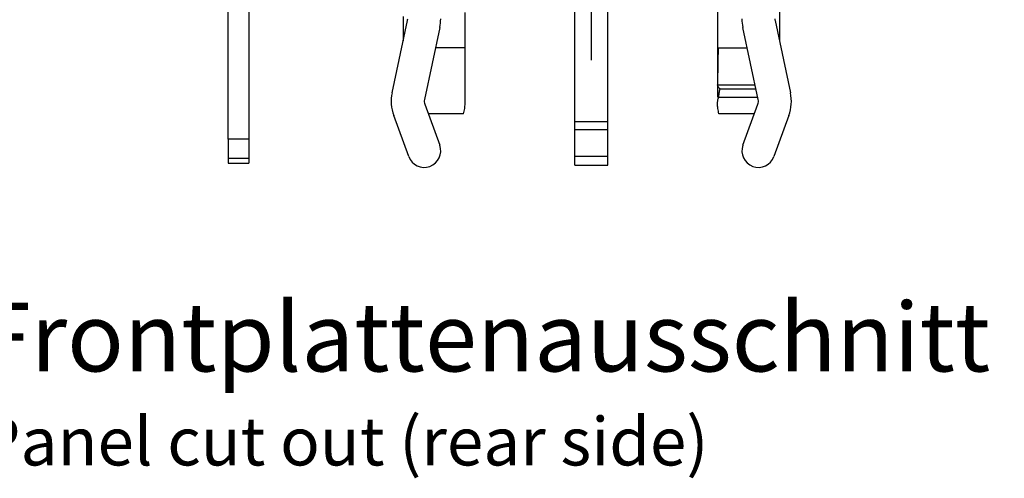
# Model space of a CAD drawing. Units: millimetres. Extents: x 0 to 420, y 0 to 297.
# Drawn here: x 37 to 109, y 147 to 180 of the extents above; entities that cross this region are included whole.
import ezdxf

# ---------------------------------------------------------------- set-up
doc = ezdxf.new("R2010")
doc.units = ezdxf.units.MM
doc.header["$LTSCALE"] = 23.1
doc.linetypes.add('CENTER', pattern=[0.6, 0.375, -0.075, 0.075, -0.075])
doc.layers.get('0').update_dxf_attribs({"linetype": 'CONTINUOUS'})
for name, color, linetype in [('BEZUGSACHSEN', 7, 'CONTINUOUS'), ('DEFAULT_1', 7, 'CENTER'), ('RUNDUNGEN', 7, 'CONTINUOUS')]:
    doc.layers.add(name, color=color, linetype=linetype)
doc.styles.get("Standard").update_dxf_attribs({"font": 'txt', "width": 0.7})

msp = doc.modelspace()

# ---------------------------------------------------------------- linework, layer by layer
at = {"color": 7, "linetype": 'CONTINUOUS'}
for p, q in [((92.63203, 187.45267), (92.63203, 178.42659)), ((77.75203, 169.38541), (77.75203, 184.85744)), ((80.15203, 169.38541), (80.15203, 184.85744)), ((69.77203, 173.86679), (69.77203, 180.48541)), ((88.13203, 180.63541), (88.13203, 174.33541)), ((64.46817, 174.66187), (65.5888, 179.91012)), ((65.27203, 180.2022), (65.27203, 178.42659)), ((92.31526, 179.91012), (93.43589, 174.66187)), ((67.93589, 179.40896), (66.81526, 174.1607)), ((91.0888, 174.1607), (89.96817, 179.40896)), ((69.77203, 177.93541), (67.62125, 177.93541)), ((66.83853, 173.82933), (67.92902, 170.84758)), ((89.97503, 170.84758), (91.06553, 173.82933)), ((65.67503, 170.02324), (64.58454, 173.00499)), ((93.31952, 173.00499), (92.22902, 170.02324)), ((54.05203, 171.2891), (52.55203, 171.2891)), ((52.55203, 171.2891), (52.55203, 169.53541)), ((77.75203, 170.04659), (80.15203, 170.04659)), ((52.55203, 169.53541), (54.05203, 169.53541))]:
    msp.add_line(p, q, dxfattribs=at)
at = {"color": 9, "linetype": 'CONTINUOUS'}
for p, q in [((77.75203, 172.58115), (80.15203, 172.58115)), ((77.75203, 171.98988), (80.15203, 171.98988)), ((54.05203, 169.88184), (52.55203, 169.88184))]:
    msp.add_line(p, q, dxfattribs=at)
at = {"color": 3, "linetype": 'CONTINUOUS'}
for p, q in [((54.05203, 171.2891), (54.05203, 169.53541)), ((77.75203, 169.38541), (80.15203, 169.38541))]:
    msp.add_line(p, q, dxfattribs=at)
at = {"color": 7, "linetype": 'CONTINUOUS'}
for centre, radius, start, end in [((65.00203, 180.03541), 0.6, 347.9468947, 360), ((65.00203, 180.03541), 3, 347.9468947, 360), ((92.90203, 180.03541), 3, 180, 192.0531053), ((92.90203, 180.03541), 0.6, 180, 192.0531053), ((67.40203, 174.03541), 3, 167.9468947, 200.0886039), ((67.40203, 174.03541), 0.6, 167.9468947, 200.0886039), ((90.50203, 174.03541), 0.6, 339.9113961, 12.0531053), ((90.50203, 174.03541), 3, 339.9113961, 12.0531053), ((66.80203, 170.43541), 1.2, 200.0886039, 20.0886039), ((91.10203, 170.43541), 1.2, 159.9113961, 339.9113961)]:
    msp.add_arc(centre, radius, start, end, dxfattribs=at)
at = {"layer": 'BEZUGSACHSEN', "color": 7, "linetype": 'CONTINUOUS'}
for p, q in [((88.13203, 177.93541), (90.2828, 177.93541)), ((88.13344, 175.23541), (90.85932, 175.23541)), ((88.31905, 174.93541), (90.92338, 174.93541)), ((88.21178, 174.33541), (91.0515, 174.33541)), ((69.66839, 173.13541), (67.09231, 173.13541)), ((90.81175, 173.13541), (88.23567, 173.13541))]:
    msp.add_line(p, q, dxfattribs=at)
msp.add_arc((208.26209, 174.67649), 120.12994, 178.4454724, 179.7334227, dxfattribs=at)
for points, knots in [([(88.31905, 174.93541), (88.26937, 174.97898), (88.18602, 175.06688), (88.13881, 175.18213), (88.13344, 175.23541)], [0, 0, 0, 0, 0.55237776, 1, 1, 1, 1]), ([(88.21178, 174.33541), (88.22448, 174.43942), (88.25355, 174.64069), (88.29492, 174.83993), (88.31905, 174.93541)], [0, 0, 0, 0, 0.51547827, 1, 1, 1, 1]), ([(88.13203, 173.86679), (88.13203, 173.95105), (88.14288, 174.11066), (88.18423, 174.26576), (88.21178, 174.33541)], [0, 0, 0, 0, 0.52937626, 1, 1, 1, 1]), ([(69.66839, 173.13541), (69.69956, 173.26484), (69.74953, 173.50665), (69.77203, 173.75328), (69.77203, 173.86679)], [0, 0, 0, 0, 0.53975884, 1, 1, 1, 1]), ([(88.23567, 173.13541), (88.2045, 173.26484), (88.15453, 173.50665), (88.13203, 173.75328), (88.13203, 173.86679)], [0, 0, 0, 0, 0.53975884, 1, 1, 1, 1])]:
    msp.add_open_spline(points, degree=3, knots=knots, dxfattribs=at)
at = {"layer": 'DEFAULT_1', "color": 7, "linetype": 'CENTER'}
msp.add_line((78.95203, 212.28541), (78.95203, 177.03541), dxfattribs=at)
at = {"layer": 'RUNDUNGEN', "color": 7, "linetype": 'CONTINUOUS'}
msp.add_line((52.55203, 171.2891), (52.55203, 180.93541), dxfattribs=at)
at = {"layer": 'RUNDUNGEN', "color": 3, "linetype": 'CONTINUOUS'}
msp.add_line((54.05203, 180.93541), (54.05203, 171.2891), dxfattribs=at)

# ---------------------------------------------------------------- texts
at = {"color": 5, "linetype": 'CONTINUOUS', "insert": (34.42623, 159.40162), "char_height": 5.0000006, "width": 110.880965, "attachment_point": 1}
msp.add_mtext('Frontplattenausschnitt (Rückseite)\\H3.5000003984;\\PPanel cut out (rear side)', dxfattribs=at)

doc.saveas('drawing.dxf')
